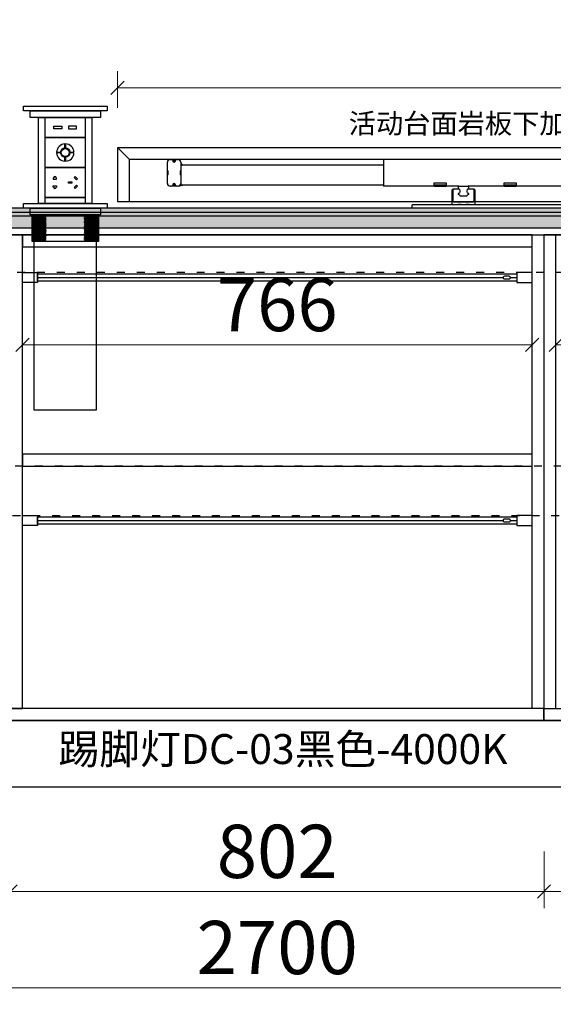
# Model space of a CAD drawing. Units: millimetres. Extents: x 337334 to 401715, y -83948 to -75927.
# Drawn here: x 388471 to 389273, y -83801 to -82321 of the extents above; entities that cross this region are included whole.
import ezdxf

# ---------------------------------------------------------------- set-up
doc = ezdxf.new("R2010")
doc.units = ezdxf.units.MM
doc.header["$PDMODE"] = 2
doc.linetypes.add('ACAD_ISO03W100', pattern=[30, 12, -18])
doc.layers.add('Make2D$可见线$普通线', color=30, linetype='Continuous', true_color=0xff7f00)
doc.layers.add('帝森定制家具', color=7, linetype='Continuous')
doc.layers.add('帝森木制品', color=7, linetype='Continuous')
doc.styles.add('标准', font='txt', dxfattribs={"width": 0.667})
doc.styles.add('覃工宋体0.5', font='txt', dxfattribs={"width": 0.6})
doc.styles.add('黑体', font='simhei.ttf')
doc.dimstyles.new('W', dxfattribs={"dimscale": 20, "dimtxt": 4, "dimasz": 1, "dimexe": 1.25, "dimexo": 3, "dimgap": 0.5, "dimtad": 1, "dimdsep": 46, "dimtxsty": '覃工宋体0.5', "dimblk": 'OBLIQUE', "dimcen": 2.5, "dimclrd": 256, "dimclre": 256, "dimclrt": 256, "dimadec": 0, "dimazin": 0, "dimtfac": 1, "dimtix": 1, "dimtmove": 1, "dimatfit": 2, "dimldrblk": 'OPEN90', "dimfxl": 3, "dimfxlon": 1, "dimlwd": 5, "dimlwe": 5, "dimarcsym": 0})
pattern_1 = [(30, (6.062, 3.5), (-5, 8.66025404), [0.5, -1.5, 0.5, -7.5]), (30, (7.727, 5.616), (-5, 8.66025404), [0.5, -9.5]), (30, (2.897, 3.982), (-5, 8.66025404), [1, -9]), (30, (0.482, 3.165), (-5, 8.66025404), [1.5, -8.5]), (30, (4.562, 6.098), (-5, 8.66025404), [1, -1, 1.5, -6.5]), (30, (3.379, 7.147), (-5, 8.66025404), [1.5, -8.5]), (30, (0.964, 6.33), (-5, 8.66025404), [1.5, -3.5, 1.5, -3.5]), (30, (-1.518, 6.629), (-5, 8.66025404), [1.5, -0.5, 0.5, -7.5]), (30, (3.611, 10.745), (-5, 8.66025404), [0.5, -9.5]), (30, (1.379, 10.611), (-5, 8.66025404), [1, -9]), (120, (-4.5, 7.794), (-8.66025404, -5), [1, -9]), (120, (-0.134, 2.232), (-8.66025404, -5), [0.5, -1, 1.5, -7]), (120, (1.531, 4.348), (-8.66025404, -5), [2, -0.5, 0.5, -7]), (120, (1.58, 7.263), (-8.66025404, -5), [1.5, -8.5]), (120, (4.263, 3.616), (-8.66025404, -5), [1, -9]), (120, (0.696, 10.794), (-8.66025404, -5), [1, -9]), (120, (4.129, 5.848), (-8.66025404, -5), [1, -5, 0.5, -3.5]), (120, (2.928, 10.928), (-8.66025404, -5), [0.5, -0.5, 0.5, -8.5]), (120, (5.611, 7.281), (-8.66025404, -5), [1, -1.5, 1, -6.5]), (120, (7.294, 5.366), (-8.66025404, -5), [1, -9]), (75, (-0.067, 1.116), (-5, 8.66025404), [1.41421, -2.828427, 2.12132, -7.77817862]), (75, (-0.5, 0.866), (-5, 8.66025404), [1.41421356, -12.72792206]), (75, (3.763, 4.482), (-5, 8.66025404), [1.41421356, -12.72792206]), (75, (0.397, 8.312), (-5, 8.66025404), [1.41421356, -12.72792206]), (75, (6.794, 6.232), (-5, 8.66025404), [1.41421356, -12.72792206]), (75, (-1.067, 2.848), (-5, 8.66025404), [0.70710678, -13.43502884]), (75, (-1.701, 5.946), (-5, 8.66025404), [0.70710678, -13.43502884]), (75, (0.915, 3.415), (-5, 8.66025404), [0.70710678, -13.43502884]), (75, (0.031, 6.946), (-5, 8.66025404), [0.70710678, -13.43502884]), (75, (3.629, 6.714), (-5, 8.66025404), [0.70710678, -13.43502884]), (75, (0.879, 11.477), (-5, 8.66025404), [0.70710678, -13.43502884]), (75, (2.245, 11.111), (-5, 8.66025404), [0.70710678, -13.43502884]), (75, (5.428, 6.598), (-5, 8.66025404), [0.70710678, -13.43502884]), (75, (7.111, 4.683), (-5, 8.66025404), [0.70710678, -13.43502884]), (75, (5.111, 8.147), (-5, 8.66025404), [0.70710678, -13.43502884]), (75, (2.611, 12.477), (-5, 8.66025404), [0.70710678, -13.43502884]), (75, (4.044, 10.995), (-5, 8.66025404), [0.70710678, -13.43502884]), (165, (1.812, 10.861), (-8.66025404, -5), [0.70710678, -13.43502884]), (165, (2.178, 12.227), (-8.66025404, -5), [0.70710678, -13.43502884]), (165, (3.611, 10.745), (-8.66025404, -5), [0.70710678, -13.43502884]), (165, (3.91, 13.227), (-8.66025404, -5), [0.70710678, -13.43502884]), (165, (1.33, 7.696), (-8.66025404, -5), [0.70710678, -13.43502884]), (165, (0.964, 6.33), (-8.66025404, -5), [0.70710678, -13.43502884]), (165, (-0.384, 2.665), (-8.66025404, -5), [0.70710678, -13.43502884]), (165, (0.482, 3.165), (-8.66025404, -5), [0.70710678, -13.43502884]), (165, (-0.402, 6.696), (-8.66025404, -5), [0.70710678, -13.43502884]), (165, (-1.384, 4.397), (-8.66025404, -5), [0.70710678, -13.43502884]), (165, (4.562, 6.098), (-8.66025404, -5), [0.70710678, -13.43502884]), (165, (5.361, 7.714), (-8.66025404, -5), [0.70710678, -13.43502884]), (165, (6.794, 6.232), (-8.66025404, -5), [0.70710678, -13.43502884]), (165, (6.294, 7.098), (-8.66025404, -5), [0.70710678, -13.43502884]), (165, (7.727, 5.616), (-8.66025404, -5), [0.70710678, -13.43502884]), (165, (-2.201, 6.812), (-8.66025404, -5), [1.41421356, -12.72792206]), (165, (3.629, 6.714), (-8.66025404, -5), [1.41421356, -12.72792206]), (165, (4.946, 3.433), (-8.66025404, -5), [3.5355339, -10.60660172]), (56.5650512, (-2.5, 4.33), (8.660254036, 5.000000003), [1.118, -21.24267978]), (56.5650512, (0.299, 2.482), (8.660254036, 5.000000003), [1.118, -21.24267978]), (56.5650512, (-0.219, 7.379), (8.660254036, 5.000000003), [1.118, -21.24267978]), (56.5650512, (6.495, 3.75), (8.660254036, 5.000000003), [1.118, -21.24267978]), (56.5650512, (3.946, 5.165), (8.660254036, 5.000000003), [1.118, -21.24267978]), (56.5650512, (3.812, 7.397), (8.660254036, 5.000000003), [1.118, -21.24267978]), (56.5650512, (0.763, 9.678), (8.660254036, 5.000000003), [1.118, -21.24267978]), (56.5650512, (4.0442, 10.995), (8.660254036, 5.000000003), [1.118, -21.24267978]), (93.4349488, (-1.634, 4.83), (-4.999999997, 8.66025404), [1.118, -21.24267978]), (93.4349488, (-1.884, 5.263), (-4.999999997, 8.66025404), [1.118, -21.24267978]), (93.4349488, (0.83, 8.562), (-4.999999997, 8.66025404), [2.236, -20.12467977]), (93.4349488, (4.111, 9.879), (-4.999999997, 8.66025404), [1.118, -21.24267978]), (93.4349488, (4.428, 8.33), (-4.999999997, 8.66025404), [1.118, -21.24267978]), (93.4349488, (1.098, 4.098), (-4.999999997, 8.66025404), [1.118, -21.24267978]), (93.4349488, (2.678, 11.361), (-4.999999997, 8.66025404), [1.118, -21.24267978]), (93.4349488, (4.2272, 11.678), (-4.999999997, 8.66025404), [1.118, -21.24267978]), (146.5650512, (-3.567, 7.178), (-5.000000003, 8.660254036), [1.118, -21.24267978]), (146.5650512, (5.196, 3), (-5.000000003, 8.660254036), [1.118, -21.24267978]), (146.5650512, (-1.951, 6.379), (-5.000000003, 8.660254036), [1.118, -21.24267978]), (146.5650512, (5.0442, 9.263), (-5.000000003, 8.660254036), [1.118, -21.24267978]), (146.5650512, (2.263, 7.08), (-5.000000003, 8.660254036), [1.118, -21.24267978]), (146.5650512, (3.861, 10.312), (-5.000000003, 8.660254036), [1.118, -21.24267978]), (146.5650512, (0.531, 6.08), (-5.000000003, 8.660254036), [1.118, -21.24267978]), (146.5650512, (-0.201, 3.348), (-5.000000003, 8.660254036), [1.118, -21.24267978]), (183.4349488, (-2.884, 6.995), (-8.66025404, -4.999999997), [1.118, -21.24267978]), (183.4349488, (2.897, 3.982), (-8.66025404, -4.999999997), [1.118, -21.24267978]), (183.4349488, (-1.085, 6.879), (-8.66025404, -4.999999997), [1.118, -21.24267978]), (183.4349488, (6.111, 6.415), (-8.66025404, -4.999999997), [1.118, -21.24267978]), (183.4349488, (6.062, 3.5), (-8.66025404, -4.999999997), [1.118, -21.24267978]), (183.4349488, (2.928, 10.928), (-8.66025404, -4.999999997), [1.118, -21.24267978]), (183.4349488, (3.379, 7.147), (-8.66025404, -4.999999997), [1.118, -21.24267978]), (183.4349488, (-2.884, 6.995), (-8.66025404, -4.999999997), [1.118, -21.24267978]), (183.4349488, (6.1603, 9.33), (-8.66025404, -4.999999997), [1.118, -21.24267978]), (273.4349488, (-0.067, 1.116), (4.999999997, -8.66025404), [1.118, -21.24267978])]

# ---------------------------------------------------------------- blocks, each defined once
blk = doc.blocks.new('A$C44280736')
at = {"layer": 'Make2D$可见线$普通线', "color": 53}
for p, q in [((0, 56.5), (0, 69)), ((4, 73), (7, 73)), ((12.8, 73), (7.3, 73)), ((8, 72), (8, 71)), ((11.9, 71), (8.1, 71)), ((12, 71), (12, 72)), ((13, 73), (16, 73)), ((20, 69), (20, 56.5)), ((23, 64.5), (20, 67.5)), ((22.7, 64.5), (20, 64.5)), ((325, 64.5), (23, 64.5)), ((325, 73), (325, 70)), ((1125, 73), (325, 73)), ((325, 70), (325, 36)), ((0, 55.5), (0, 56.5)), ((0, 50.5), (0, 55.5)), ((0, 55.5), (1, 55.5)), ((1, 50.5), (0, 50.5)), ((0, 49.5), (0, 50.5)), ((0, 37), (0, 49.5)), ((1, 50.5), (1, 55.5)), ((19, 55.5), (20, 55.5)), ((19, 55.5), (19, 50.5)), ((20, 50.5), (19, 50.5)), ((20, 56.5), (20, 49.5)), ((20, 49.5), (20, 37)), ((7, 33), (4, 33)), ((13, 33), (7, 33)), ((8, 35), (12, 35)), ((8, 35), (8, 34)), ((12, 34), (12, 35)), ((16, 33), (13, 33)), ((23.3, 34.5), (17.8, 33.3)), ((18, 33.4), (23.2, 34.5)), ((20, 36.3), (20, 34.5)), ((23.2, 34.5), (20, 34.5)), ((325, 34.5), (23.3, 34.5)), ((325, 36), (325, 33)), ((401, 33), (325, 33)), ((401, 36), (401, 38)), ((401, 38), (419, 38)), ((401, 33), (401, 36)), ((419, 34.5), (401, 34.5)), ((401, 33), (419, 33)), ((419, 38), (419, 36)), ((419, 36), (419, 33)), ((438.2, 33), (419, 33)), ((437.5, 32.3), (438.2, 33)), ((437.5, 29.7), (437.5, 32.3)), ((438.2, 33), (451.8, 33)), ((506, 33), (451.8, 33)), ((451.8, 33), (452.5, 32.3)), ((452.5, 32.3), (452.5, 29.7)), ((506, 36), (506, 38)), ((506, 38), (524, 38)), ((506, 33), (506, 36)), ((524, 34.5), (506, 34.5)), ((506, 33), (524, 33)), ((524, 38), (524, 36)), ((524, 36), (524, 33)), ((611, 33), (524, 33)), ((428, 27.4), (429.3, 28.7)), ((428, 6), (428, 27.4)), ((429.8, 28.7), (428.8, 27.7)), ((428.8, 27.7), (428.8, 10.2)), ((429.3, 28.7), (429.8, 28.7)), ((429.8, 28.7), (438.1, 28.7)), ((437.5, 22), (438.3, 22.7)), ((437.5, 20.5), (437.5, 21.9)), ((438.2, 19.7), (437.5, 20.4)), ((440.1, 26.7), (437.8, 29)), ((439.9, 24.4), (440.1, 24.6)), ((450, 18), (440, 18)), ((440.2, 24.9), (440.2, 26.4)), ((449.8, 26.4), (449.8, 24.9)), ((452.2, 29), (449.9, 26.7)), ((449.9, 24.6), (450.1, 24.4)), ((451.7, 22.7), (452.5, 22)), ((452.5, 20.4), (451.8, 19.7)), ((451.9, 28.7), (460.1, 28.7)), ((452.5, 21.9), (452.5, 20.5)), ((460.1, 28.7), (460.7, 28.7)), ((461.2, 27.7), (460.1, 28.7)), ((460.7, 28.7), (462, 27.4)), ((461.2, 10.2), (461.2, 27.7)), ((462, 27.4), (462, 6)), ((368, 0), (368, 5)), ((373, 5), (368, 5)), ((373, 0), (368.1, 0)), ((1077, 5), (373, 5)), ((1077, 0), (373, 0)), ((429, 5), (428, 6)), ((428.8, 10.2), (429.8, 9.2)), ((429.8, 9.2), (460.2, 9.2)), ((436.5, 5.5), (436, 5)), ((441.5, 5.5), (436.5, 5.5)), ((442, 5), (441.5, 5.5)), ((448.5, 5.5), (448, 5)), ((453.5, 5.5), (448.5, 5.5)), ((454, 5), (453.5, 5.5)), ((456.1, 9.2), (456.5, 9.2)), ((460.2, 9.2), (461.2, 10.2)), ((462, 6), (461, 5))]:
    blk.add_line(p, q, dxfattribs=at)
for centre, radius, start, end in [((4, 69), 4, 90, 180), ((7, 72), 1, 0, 90), ((10, 71), 2, 180, 270), ((10, 71), 2, 270, 0), ((13, 72), 1, 90, 180), ((16, 69), 4, 0, 90), ((1, 56.5), 1, 180, 270), ((1, 49.5), 1, 90, 180), ((19, 56.5), 1, 270, 0), ((19, 49.5), 1, 0, 90), ((4, 37), 4, 180, 270), ((7, 34), 1, 270, 0), ((10, 35), 2, 90, 180), ((10, 35), 2, 0, 90), ((13, 34), 1, 180, 270), ((16, 37), 4, 270, 359.9901), ((438.5, 29.7), 1, 180, 225), ((451.5, 29.7), 1, 315, 0), ((438.2, 24.3), 1.62, 272.9724, 352.5437), ((438.2, 18), 1.62, 9.5599, 86.712), ((440.2, 24.1), 0.4, 134.1254, 165.5963), ((439.8, 26.4), 0.4, 7.1164, 43.898), ((439.8, 24.8), 0.4, 320.5286, 358.898), ((450.2, 26.4), 0.4, 135.2104, 172.8664), ((450.2, 24.8), 0.4, 180.2104, 219.4526), ((449.8, 24.1), 0.4, 14.3917, 45.158), ((449.8, 18.3), 0.403, 308.9574, 352.7972), ((451.8, 24.3), 1.62, 187.3757, 267.0296), ((451.8, 18), 1.62, 93.288, 170.4401)]:
    blk.add_arc(centre, radius, start, end, dxfattribs=at)
for points in [[(20, 67), (21, 66.1), (22, 65.1), (23, 64.2)], [(23, 64.2), (23, 64.4), (23, 64.5), (23, 64.5)]]:
    blk.add_open_spline(points, degree=3, dxfattribs=at)
blk.add_open_spline([(439.9, 18), (439.9, 18), (439.8, 18.1), (439.8, 18.1), (439.8, 18.2), (439.8, 18.2)], degree=3, knots=[0.2898328, 0.2898328, 0.2898328, 0.2898328, 0.3333333, 0.6666667, 1, 1, 1, 1], dxfattribs=at)
blk = doc.blocks.new('rew5345')
h = blk.add_hatch()
h.set_pattern_fill('墨西哥卵石', color=4, scale=10, angle=30, pattern_type=2)
h.set_pattern_definition(pattern_1)
h.paths.add_polyline_path([(377627.5, -71757.2), (380347.5, -71757.2), (380347.5, -71763.2), (377627.5, -71763.2)])
h = blk.add_hatch()
h.set_pattern_fill('墨西哥卵石', color=4, scale=10, angle=30, pattern_type=2)
h.set_pattern_definition(pattern_1)
h.paths.add_polyline_path([(380338.8, -71769.2), (380347.5, -71763.2), (377627.5, -71763.2), (377636.1, -71769.2)])
h = blk.add_hatch()
h.set_pattern_fill('木纹面1', color=8, scale=5, pattern_type=2)
h.set_pattern_definition([(63.434949, (17.933, 0.867), (20, -1e-09), [4.6213683, -17.7393114]), (40.6012947, (4.776, 18.16), (20, 2e-08), [4.1580665, -88.037378]), (40.6012947, (14.776, 38.16), (20, 2e-08), [4.1580665, -88.037378]), (40.6012947, (24.776, 58.16), (19.99999995, -1e-08), [4.1580665, -88.037378]), (63.434949, (7.786, -1.928), (20, -1e-09), [4.2370078, -18.123672]), (50.194429, (9.68, 1.861), (20, 8e-10), [2.2404905, -75.862006]), (50.194429, (19.68, 21.861), (20, 8e-10), [2.2404905, -75.862006]), (50.194429, (29.68, 41.861), (20, 8e-10), [2.2404905, -75.862006]), (21.8014095, (11.115, 3.5825), (19.99999999, -3e-08), [2.8687121, -50.9829359]), (33.6900675, (13.779, 4.648), (20.00000003, -1e-08), [2.521813, -33.5336997]), (63.434949, (15.877, 6.047), (20, -8e-09), [3.3552885, -19.0053909]), (45, (17.377, 9.048), (19.99999997, -1e-15), [2.7178182, -53.8507243]), (45, (27.377, 29.048), (19.99999997, -1e-15), [2.7178182, -53.8507243]), (21.8014095, (19.299, 10.97), (19.99999999, -3e-08), [2.19237, -51.659278]), (63.434949, (1.305, -2.39), (20, -8e-09), [7.1895999, -15.1710799]), (50.194429, (4.52, 4.04), (20, 8e-10), [4.573562, -73.528935]), (50.194429, (14.52, 24.04), (20, 8e-10), [4.573562, -73.528935]), (50.194429, (24.52, 44.04), (20, 8e-10), [4.573562, -73.528935]), (33.6900675, (7.448, 7.554), (20.00000003, -1e-08), [2.2405595, -33.8149534]), (15.9453959, (9.312, 8.7964), (19.999999995, -1.45e-06), [3.5624845, -69.2386145]), (33.6900675, (12.738, 9.775), (20.00000003, -1e-08), [4.0929665, -31.9625462]), (50.194429, (16.143, 12.045), (20, 8e-10), [5.197338, -72.905159]), (50.194429, (26.143, 32.045), (20, 8e-10), [5.197338, -72.905159]), (50.194429, (36.143, 52.045), (20, -3e-09), [5.197338, -72.905159]), (21.8014095, (19.4704, 16.038), (19.99999999, -3e-08), [5.7145015, -48.137147]), (50.194429, (0, 5), (20, 8e-10), [5.2140668, -72.88843]), (50.194429, (10, 25), (20, 8e-10), [5.2140668, -72.88843]), (50.194429, (20, 45), (20, 8e-10), [5.2140668, -72.88843]), (33.6900675, (3.338, 9.006), (20.00000003, -1e-08), [4.838075, -31.2174377]), (26.5650512, (7.3635, 11.689), (19.99999998, 1e-09), [7.98596, -81.456759]), (26.5650512, (17.3635, 31.689), (19.99999998, 1e-09), [7.98596, -81.456759]), (40.6012947, (14.506, 15.261), (20, 2e-08), [4.3193014, -87.876143]), (40.6012947, (24.506, 35.261), (20, 2e-08), [4.3193014, -87.876143]), (40.6012947, (34.506, 55.261), (20, 2e-08), [4.3193014, -87.876143]), (33.6900675, (1.335, 11.784), (20.00000003, -1e-08), [2.7357916, -33.3197221]), (26.5650512, (3.611, 13.301), (19.99999998, 8e-09), [7.1580762, -82.284643]), (26.5650512, (13.611, 33.301), (20.00000002, -8e-08), [7.1580762, -82.284643]), (40.6012947, (10.013, 16.503), (20, 2e-08), [1.700823, -90.4946216]), (40.6012947, (20.013, 36.503), (20, 2e-08), [1.700823, -90.4946216]), (40.6012947, (30.013, 56.503), (20, 2e-08), [1.700823, -90.4946216])])
h.paths.add_polyline_path([(380312.9, -71787.2), (380338.8, -71769.2), (377636.1, -71769.2), (377662.1, -71787.2)])
at = {"color": 4}
blk.add_line((377636.1, -71769.2), (380338.8, -71769.2), dxfattribs=at)
at = {"color": 8}
blk.add_line((377662.1, -71787.2), (380312.9, -71787.2), dxfattribs=at)
at = {"color": 4}
blk.add_lwpolyline([(377627.5, -71757.2), (380347.5, -71757.2), (380347.5, -71763.2), (377627.5, -71763.2)], close=True, dxfattribs=at)
blk.add_lwpolyline([(380347.5, -71763.2), (380298.5, -71797.2), (377676.5, -71797.2), (377627.5, -71763.2)], dxfattribs=at)
blk = doc.blocks.new('A$C40357834')
at = {"layer": '帝森木制品', "color": 0}
for points in [[(0, 456), (126, 456), (126, 449), (0, 449)], [(0, 310), (126, 310), (126, 303), (0, 303)]]:
    blk.add_lwpolyline(points, close=True, dxfattribs=at)
at = {"layer": '帝森木制品', "color": 8}
for points in [[(10, 449), (116, 449), (116, 439), (10, 439)], [(23, 439), (103, 439), (103, 310), (23, 310)], [(33, 439), (93, 439), (93, 409), (33, 409)], [(46, 426), (58, 426), (58, 422), (46, 422)], [(80, 426), (68, 426), (68, 422), (80, 422)], [(33, 409), (93, 409), (93, 364), (33, 364)], [(33, 364), (93, 364), (93, 319), (33, 319)], [(68, 340.5), (68, 342.5), (73, 342.5), (73, 340.5)], [(81.4, 346.9), (80, 345.5), (76.5, 349), (77.9, 350.4)], [(81.4, 336.1), (80, 337.5), (76.5, 334), (77.9, 332.6)], [(33, 319), (93, 319), (93, 310), (33, 310)]]:
    blk.add_lwpolyline(points, close=True, dxfattribs=at)
for points in [[(62.5, 399.5, 0.391853), (50, 387), (56, 387, -0.37293), (62.5, 393.5)], [(62.5, 379.5, -0.37293), (56, 386), (50, 386, 0.391853), (62.5, 373.5)], [(63.5, 399.5), (63.5, 393.5, -0.37293), (70, 387), (76, 387, 0.391853)], [(76, 386), (70, 386, -0.37293), (63.5, 379.5), (63.5, 373.5, 0.391853)]]:
    blk.add_lwpolyline(points, format="xyb", close=True, dxfattribs=at)
for points in [[(45.5, 348.5), (45, 348.5), (45, 346.5), (50, 346.5), (50, 348.5), (49.5, 348.5)], [(45.5, 334.5), (45, 334.5), (45, 336.5), (50, 336.5), (50, 334.5), (49.5, 334.5)]]:
    blk.add_lwpolyline(points, dxfattribs=at)
at = {"layer": '帝森木制品', "color": 250}
for points in [[(10, 303), (116, 303), (116, 293), (10, 293)], [(13, 293), (113, 293), (113, 253), (13, 253)], [(13, 292), (34, 292), (34, 291), (13, 291)], [(13, 289), (34, 289), (34, 290), (13, 290)], [(13, 287), (34, 287), (34, 288), (13, 288)], [(13, 286), (34, 286), (34, 285), (13, 285)], [(13, 283), (34, 283), (34, 284), (13, 284)], [(13, 281), (34, 281), (34, 282), (13, 282)], [(33, 293), (93, 293), (93, 253), (33, 253)], [(113, 292), (92, 292), (92, 291), (113, 291)], [(113, 289), (92, 289), (92, 290), (113, 290)], [(113, 287), (92, 287), (92, 288), (113, 288)], [(113, 286), (92, 286), (92, 285), (113, 285)], [(113, 283), (92, 283), (92, 284), (113, 284)], [(113, 281), (92, 281), (92, 282), (113, 282)], [(13, 280), (34, 280), (34, 279), (13, 279)], [(13, 278), (34, 278), (34, 277), (13, 277)], [(13, 275), (34, 275), (34, 276), (13, 276)], [(13, 273), (34, 273), (34, 274), (13, 274)], [(13, 271), (34, 271), (34, 272), (13, 272)], [(13, 270), (34, 270), (34, 269), (13, 269)], [(13, 268), (34, 268), (34, 267), (13, 267)], [(113, 280), (92, 280), (92, 279), (113, 279)], [(113, 278), (92, 278), (92, 277), (113, 277)], [(113, 275), (92, 275), (92, 276), (113, 276)], [(113, 273), (92, 273), (92, 274), (113, 274)], [(113, 271), (92, 271), (92, 272), (113, 272)], [(113, 270), (92, 270), (92, 269), (113, 269)], [(113, 268), (92, 268), (92, 267), (113, 267)], [(13, 265), (34, 265), (34, 266), (13, 266)], [(13, 264), (34, 264), (34, 263), (13, 263)], [(13, 262), (34, 262), (34, 261), (13, 261)], [(13, 259), (34, 259), (34, 260), (13, 260)], [(13, 257), (34, 257), (34, 258), (13, 258)], [(13, 255), (34, 255), (34, 256), (13, 256)], [(16, 0), (110, 0), (110, 253), (16, 253)], [(113, 265), (92, 265), (92, 266), (113, 266)], [(113, 264), (92, 264), (92, 263), (113, 263)], [(113, 262), (92, 262), (92, 261), (113, 261)], [(113, 259), (92, 259), (92, 260), (113, 260)], [(113, 257), (92, 257), (92, 258), (113, 258)], [(113, 255), (92, 255), (92, 256), (113, 256)]]:
    blk.add_lwpolyline(points, close=True, dxfattribs=at)
at = {"layer": '帝森木制品', "color": 8}
blk.add_circle((63, 386.5), 6, dxfattribs=at)
for centre, start, end in [((47.5, 348.5), 0, 180), ((47.5, 334.5), 180, 0)]:
    blk.add_arc(centre, 2, start, end, dxfattribs=at)
blk = doc.blocks.new('_Oblique')
at = {"color": 0, "linetype": 'ByBlock', "lineweight": -2}
blk.add_line((-0.5, -0.5), (0.5, 0.5), dxfattribs=at)
blk = doc.blocks.new('*D109')
at = {"lineweight": 5, "transparency": 16777216}
for p, q in [((388457.2, -83571.8), (388457.2, -83656.8)), ((389259.2, -83571.8), (389259.2, -83656.8)), ((388457.2, -83631.8), (389259.2, -83631.8))]:
    blk.add_line(p, q, dxfattribs=at)
at = {"layer": 'DEFPOINTS', "color": 0, "transparency": 16777216}
for p in [(388457.2, -83374.7), (389259.2, -83374.7), (389259.2, -83631.8)]:
    blk.add_point(p, dxfattribs=at)
at = {"lineweight": 5, "transparency": 16777216, "xscale": 20, "yscale": 20, "zscale": 20, "rotation": 180}
blk.add_blockref('_Oblique', (388457.2, -83631.8), dxfattribs=at)
at = {"lineweight": 5, "transparency": 16777216, "xscale": 20, "yscale": 20, "zscale": 20}
blk.add_blockref('_Oblique', (389259.2, -83631.8), dxfattribs=at)
at = {"transparency": 16777216, "insert": (388858.2, -83581.8), "char_height": 80, "attachment_point": 5, "style": '覃工宋体0.5'}
blk.add_mtext('802', dxfattribs=at)
blk = doc.blocks.new('_Open90')
at = {"color": 0, "linetype": 'ByBlock', "lineweight": -2}
for p, q in [((0, 0), (-1, 0)), ((-0.5, 0.5), (0, 0)), ((0, 0), (-0.5, -0.5))]:
    blk.add_line(p, q, dxfattribs=at)
blk = doc.blocks.new('*D110')
at = {"lineweight": 5, "transparency": 16777216}
for p, q in [((389259.2, -83571.8), (389259.2, -83656.8)), ((390159.2, -83571.8), (390159.2, -83656.8)), ((389259.2, -83631.8), (390159.2, -83631.8))]:
    blk.add_line(p, q, dxfattribs=at)
at = {"layer": 'DEFPOINTS', "color": 0, "transparency": 16777216}
for p in [(389259.2, -83374.7), (390159.2, -83374.7), (390159.2, -83631.8)]:
    blk.add_point(p, dxfattribs=at)
at = {"lineweight": 5, "transparency": 16777216, "xscale": 20, "yscale": 20, "zscale": 20, "rotation": 180}
blk.add_blockref('_Oblique', (389259.2, -83631.8), dxfattribs=at)
at = {"lineweight": 5, "transparency": 16777216, "xscale": 20, "yscale": 20, "zscale": 20}
blk.add_blockref('_Oblique', (390159.2, -83631.8), dxfattribs=at)
at = {"transparency": 16777216, "insert": (389709.2, -83581.8), "char_height": 80, "attachment_point": 5, "style": '覃工宋体0.5'}
blk.add_mtext('900', dxfattribs=at)
blk = doc.blocks.new('*D112')
at = {"lineweight": 5, "transparency": 16777216}
for p, q in [((387508.2, -83716.3), (387508.2, -83801.3)), ((390208.2, -83716.3), (390208.2, -83801.3)), ((390208.2, -83776.3), (387508.2, -83776.3))]:
    blk.add_line(p, q, dxfattribs=at)
at = {"layer": 'DEFPOINTS', "color": 0, "transparency": 16777216}
for p in [(387508.2, -83414.7), (390208.2, -83414.7), (387508.2, -83776.3)]:
    blk.add_point(p, dxfattribs=at)
at = {"lineweight": 5, "transparency": 16777216, "xscale": 20, "yscale": 20, "zscale": 20, "rotation": 180}
blk.add_blockref('_Oblique', (387508.2, -83776.3), dxfattribs=at)
at = {"lineweight": 5, "transparency": 16777216, "xscale": 20, "yscale": 20, "zscale": 20}
blk.add_blockref('_Oblique', (390208.2, -83776.3), dxfattribs=at)
at = {"transparency": 16777216, "insert": (388858.2, -83726.3), "char_height": 80, "attachment_point": 5, "style": '覃工宋体0.5'}
blk.add_mtext('2700', dxfattribs=at)
blk = doc.blocks.new('*D166')
at = {"lineweight": 5, "transparency": 16777216}
for p, q in [((388618.2, -82453.7), (388618.2, -82399)), ((390218.2, -82453.7), (390218.2, -82399)), ((390218.2, -82424), (388618.2, -82424))]:
    blk.add_line(p, q, dxfattribs=at)
at = {"layer": 'DEFPOINTS', "color": 0, "transparency": 16777216}
for p in [(388618.2, -82424), (388618.2, -82513.7), (390218.2, -82513.7)]:
    blk.add_point(p, dxfattribs=at)
at = {"lineweight": 5, "transparency": 16777216, "xscale": 20, "yscale": 20, "zscale": 20, "rotation": 180}
blk.add_blockref('_Oblique', (388618.2, -82424), dxfattribs=at)
at = {"lineweight": 5, "transparency": 16777216, "xscale": 20, "yscale": 20, "zscale": 20}
blk.add_blockref('_Oblique', (390218.2, -82424), dxfattribs=at)
at = {"transparency": 16777216, "insert": (389418.2, -82374), "char_height": 80, "attachment_point": 5, "style": '覃工宋体0.5'}
blk.add_mtext('1600', dxfattribs=at)
blk = doc.blocks.new('*U294')
at = {"color": 250}
for p, q in [((23, 7.5), (723, 7.5)), ((733, 7.5), (743, 7.5))]:
    blk.add_line(p, q, dxfattribs=at)
at = {"color": 2}
for points in [[(0, 15), (23, 15), (23, 0), (0, 0)], [(766, 15), (743, 15), (743, 0), (766, 0)], [(23, 13), (743, 13), (743, 2), (23, 2)]]:
    blk.add_lwpolyline(points, close=True, dxfattribs=at)
at = {"color": 250}
blk.add_lwpolyline([(725, 10), (731, 10, -0.414214), (733, 8), (733, 7, -0.414214), (731, 5), (725, 5, -0.414214), (723, 7), (723, 8, -0.414214)], format="xyb", close=True, dxfattribs=at)
blk = doc.blocks.new('*D335')
at = {"lineweight": 5, "transparency": 16777216}
for p, q in [((388475.2, -82750), (388475.2, -82835)), ((389241.2, -82750), (389241.2, -82835)), ((389241.2, -82810), (388475.2, -82810))]:
    blk.add_line(p, q, dxfattribs=at)
at = {"layer": 'DEFPOINTS', "color": 0, "transparency": 16777216}
for p in [(388475.2, -82662.7), (389241.2, -82662.7), (388475.2, -82810)]:
    blk.add_point(p, dxfattribs=at)
at = {"lineweight": 5, "transparency": 16777216, "xscale": 20, "yscale": 20, "zscale": 20, "rotation": 180}
blk.add_blockref('_Oblique', (388475.2, -82810), dxfattribs=at)
at = {"lineweight": 5, "transparency": 16777216, "xscale": 20, "yscale": 20, "zscale": 20}
blk.add_blockref('_Oblique', (389241.2, -82810), dxfattribs=at)
at = {"transparency": 16777216, "insert": (388858.2, -82760), "char_height": 80, "attachment_point": 5, "style": '覃工宋体0.5'}
blk.add_mtext('766', dxfattribs=at)
blk = doc.blocks.new('*D336')
at = {"lineweight": 5, "transparency": 16777216}
for p, q in [((389277.2, -82750), (389277.2, -82835)), ((390141.2, -82750), (390141.2, -82835)), ((389277.2, -82810), (390141.2, -82810))]:
    blk.add_line(p, q, dxfattribs=at)
at = {"layer": 'DEFPOINTS', "color": 0, "transparency": 16777216}
for p in [(389277.2, -82662.7), (390141.2, -82662.7), (390141.2, -82810)]:
    blk.add_point(p, dxfattribs=at)
at = {"lineweight": 5, "transparency": 16777216, "xscale": 20, "yscale": 20, "zscale": 20, "rotation": 180}
blk.add_blockref('_Oblique', (389277.2, -82810), dxfattribs=at)
at = {"lineweight": 5, "transparency": 16777216, "xscale": 20, "yscale": 20, "zscale": 20}
blk.add_blockref('_Oblique', (390141.2, -82810), dxfattribs=at)
at = {"transparency": 16777216, "insert": (389709.2, -82760), "char_height": 80, "attachment_point": 5, "style": '覃工宋体0.5'}
blk.add_mtext('864', dxfattribs=at)

msp = doc.modelspace()

# ---------------------------------------------------------------- linework, layer by layer
at = {"color": 8}
msp.add_line((388636.176, -82594.673), (390200.176, -82594.673), dxfattribs=at)
at = {"color": 6}
for points in [[(388618.176, -82594.673), (388636.176, -82594.673), (388636.176, -82531.673), (388618.176, -82513.673)], [(388618.176, -82513.673), (390218.176, -82513.673), (390200.176, -82531.673), (388636.176, -82531.673)]]:
    msp.add_lwpolyline(points, close=True, dxfattribs=at)
at = {"color": 4, "linetype": 'ACAD_ISO03W100'}
for points in [[(390159.176, -82701.673), (387557.176, -82701.673), (387557.176, -82644.673), (390159.176, -82644.673)], [(390186.176, -82992.673), (387530.176, -82992.673), (387530.176, -83066.673), (390186.176, -83066.673)]]:
    msp.add_lwpolyline(points, close=True, dxfattribs=at)
at = {"color": 7}
for points in [[(388457.176, -83356.673), (388475.176, -83356.673), (388475.176, -82644.673), (388457.176, -82644.673)], [(388457.176, -82644.673), (389259.176, -82644.673), (389259.176, -83374.673), (388457.176, -83374.673)], [(389241.176, -82644.673), (388475.176, -82644.673), (388475.176, -82662.673), (389241.176, -82662.673)], [(389259.176, -83356.673), (389241.176, -83356.673), (389241.176, -82644.673), (389259.176, -82644.673)], [(389259.176, -83356.673), (389277.176, -83356.673), (389277.176, -82644.673), (389259.176, -82644.673)], [(390159.176, -82644.673), (389259.176, -82644.673), (389259.176, -83374.673), (390159.176, -83374.673)], [(388475.176, -82992.673), (389241.176, -82992.673), (389241.176, -82974.673), (388475.176, -82974.673)], [(388457.176, -83374.673), (389259.176, -83374.673), (389259.176, -83356.673), (388457.176, -83356.673)], [(390159.176, -83374.673), (389259.176, -83374.673), (389259.176, -83356.673), (390159.176, -83356.673)]]:
    msp.add_lwpolyline(points, close=True, dxfattribs=at)
at = {"color": 2}
msp.add_lwpolyline([(390136.176, -83374.673), (387580.176, -83374.673), (387580.176, -83474.673), (390136.176, -83474.673)], close=True, dxfattribs=at)

# ---------------------------------------------------------------- block references
at = {"color": 7}
for name, p in [('A$C44280736', (388693.176, -82604.624)), ('*U294', (388475.176, -82716.673)), ('*U294', (388475.176, -83081.673))]:
    msp.add_blockref(name, p, dxfattribs=at)
at = {"color": 7, "xscale": -1}
msp.add_blockref('rew5345', (767845.655, -10847.482), dxfattribs=at)
at = {"layer": '帝森定制家具', "ltscale": 6}
msp.add_blockref('A$C40357834', (388476.676, -82907.673), dxfattribs=at)

# ---------------------------------------------------------------- texts
at = {"color": 7, "insert": (389476.575, -82477.436), "char_height": 30, "width": 902.70424, "attachment_point": 5, "style": '标准'}
msp.add_mtext('{\\A1;活动台面岩板下加18mm厚规格的衬板，与推拉器固定用}', dxfattribs=at)
at = {"insert": (388529.304, -83395.159), "char_height": 45, "attachment_point": 1, "style": '黑体'}
msp.add_mtext_dynamic_manual_height_columns('{\\C2;踢脚灯DC-03黑色-4000K}', width=808.8857, gutter_width=450, heights=[0], dxfattribs=at)

# ---------------------------------------------------------------- dimensions: what is measured, and where the dimension line sits
at = {"color": 7}
for base, p1, p2, picture, middle in [((388618.176, -82423.973), (390218.176, -82513.673), (388618.176, -82513.673), '*D166', (389418.176, -82373.973)), ((388475.176, -82809.985), (389241.176, -82662.673), (388475.176, -82662.673), '*D335', (388858.176, -82759.985)), ((390141.176, -82809.985), (389277.176, -82662.673), (390141.176, -82662.673), '*D336', (389709.176, -82759.985)), ((389259.176, -83631.766), (388457.176, -83374.673), (389259.176, -83374.673), '*D109', (388858.176, -83581.766)), ((390159.176, -83631.766), (389259.176, -83374.673), (390159.176, -83374.673), '*D110', (389709.176, -83581.766)), ((387508.176, -83776.302), (390208.176, -83414.673), (387508.176, -83414.673), '*D112', (388858.176, -83726.302))]:
    dim = msp.add_linear_dim(base=base, p1=p1, p2=p2, dimstyle='W', dxfattribs=at)
    dim.commit()
    dim.dimension.update_dxf_attribs({"geometry": picture, "text_midpoint": middle})

doc.saveas('drawing.dxf')
